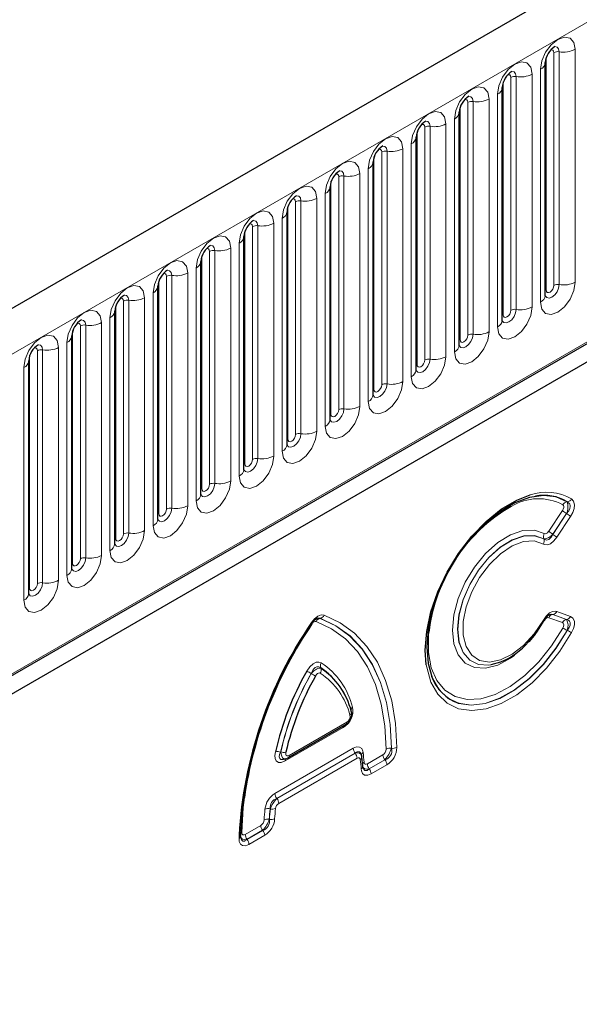
# Model space of a CAD drawing. Units: millimetres. Extents: x 0 to 420, y 0 to 297.
# Drawn here: x 338 to 345, y 134 to 147 of the extents above; entities that cross this region are included whole.
import ezdxf

# ---------------------------------------------------------------- set-up
doc = ezdxf.new("R2010")
doc.units = ezdxf.units.MM

msp = doc.modelspace()

# ---------------------------------------------------------------- linework, layer by layer
at = {"color": 7, "linetype": 'Continuous', "lineweight": 25}
for p, q in [((394.0964, 176.0458), (293.2832, 117.8476)), ((395.776, 171.9932), (294.8618, 113.7366)), ((296.7084, 115.0404), (391.4015, 169.7056)), ((344.7345, 143.7073), (344.7345, 146.7402)), ((344.1738, 143.3837), (344.1738, 146.4165)), ((343.6132, 146.0929), (343.6131, 146.0893)), ((343.6132, 143.06), (343.6132, 146.0929)), ((343.0525, 142.7364), (343.0525, 145.7692)), ((343.0525, 145.7692), (343.0525, 145.7656)), ((342.4919, 145.4456), (342.4918, 145.442)), ((342.4919, 142.4127), (342.4919, 145.4456)), ((341.9313, 145.122), (341.9312, 145.1183)), ((341.9313, 142.0891), (341.9313, 145.122)), ((341.3706, 141.7654), (341.3706, 144.7983)), ((341.3706, 144.7983), (341.3706, 144.7947)), ((340.81, 144.4747), (340.8099, 144.471)), ((340.81, 141.4418), (340.81, 144.4747)), ((340.2494, 144.151), (340.2493, 144.1474)), ((340.2494, 141.1181), (340.2494, 144.151)), ((339.6887, 143.8274), (339.6886, 143.8237)), ((339.6887, 140.7945), (339.6887, 143.8274)), ((339.1281, 143.5037), (339.128, 143.5001)), ((339.1281, 140.4708), (339.1281, 143.5037)), ((338.5675, 143.1801), (338.5674, 143.1764)), ((338.5675, 140.1472), (338.5675, 143.1801)), ((338.0068, 142.8564), (338.0067, 142.8528)), ((338.0068, 139.8236), (338.0068, 142.8564)), ((341.7709, 139.5009), (341.7608, 139.4976)), ((344.0247, 138.8956), (344.0266, 138.8959)), ((342.1755, 138.3864), (342.1749, 138.3881)), ((341.3824, 137.6834), (342.1345, 138.1175)), ((341.3402, 137.6668), (341.3574, 137.6723)), ((342.3578, 137.573), (342.3459, 137.6982)), ((340.7678, 136.6527), (340.7714, 136.6377))]:
    msp.add_line(p, q, dxfattribs=at)
at = {"color": 8, "linetype": 'Continuous', "lineweight": 18}
for p, q in [((293.6496, 117.4607), (394.4628, 175.659)), ((296.7021, 115.0615), (391.4104, 169.7354)), ((344.8467, 143.8375), (344.8467, 146.8703)), ((344.9156, 146.881), (344.9156, 143.8482)), ((345.1226, 143.8802), (345.1226, 146.913)), ((344.7456, 143.7792), (344.7456, 146.812)), ((344.6717, 146.6527), (344.6717, 143.6198)), ((344.185, 143.4555), (344.185, 146.4884)), ((344.286, 143.5138), (344.286, 146.5467)), ((344.355, 146.5574), (344.355, 143.5245)), ((344.562, 143.5565), (344.562, 146.5894)), ((343.7254, 143.1902), (343.7254, 146.2231)), ((343.7944, 143.2009), (343.7944, 146.2337)), ((344.0014, 146.2657), (344.0014, 143.2329)), ((344.1111, 146.3291), (344.1111, 143.2962)), ((343.6244, 143.1319), (343.6244, 146.1647)), ((343.5504, 142.9726), (343.5504, 146.0054)), ((343.0637, 142.8082), (343.0637, 145.8411)), ((343.1647, 142.8665), (343.1647, 145.8994)), ((343.2337, 142.8772), (343.2337, 145.9101)), ((343.4407, 145.9421), (343.4407, 142.9092)), ((342.6731, 142.5536), (342.6731, 145.5864)), ((342.8801, 145.6184), (342.8801, 142.5856)), ((342.9898, 142.6489), (342.9898, 145.6818)), ((342.5031, 142.4846), (342.5031, 145.5174)), ((342.6041, 142.5429), (342.6041, 145.5758)), ((342.4292, 142.3253), (342.4292, 145.3581)), ((341.9425, 142.1609), (341.9425, 145.1938)), ((342.0435, 142.2192), (342.0435, 145.2521)), ((342.1125, 142.2299), (342.1125, 145.2628)), ((342.3195, 145.2948), (342.3195, 142.2619)), ((341.5518, 141.9063), (341.5518, 144.9391)), ((341.7588, 144.9712), (341.7588, 141.9383)), ((341.8685, 142.0016), (341.8685, 145.0345)), ((341.3818, 141.8373), (341.3818, 144.8701)), ((341.4828, 141.8956), (341.4828, 144.9285)), ((341.3079, 141.678), (341.3079, 144.7108)), ((340.9222, 141.572), (340.9222, 144.6048)), ((340.9912, 141.5826), (340.9912, 144.6155)), ((341.1982, 144.6475), (341.1982, 141.6146)), ((340.8212, 141.5136), (340.8212, 144.5465)), ((340.6376, 144.3239), (340.6376, 141.291)), ((340.7472, 141.3543), (340.7472, 144.3872)), ((340.2606, 141.19), (340.2606, 144.2229)), ((340.3616, 141.2483), (340.3616, 144.2812)), ((340.4306, 141.259), (340.4306, 144.2918)), ((340.1866, 141.0307), (340.1866, 144.0635)), ((339.8009, 140.9247), (339.8009, 143.9575)), ((339.8699, 140.9353), (339.8699, 143.9682)), ((340.0769, 144.0002), (340.0769, 140.9673)), ((339.6999, 140.8663), (339.6999, 143.8992)), ((339.5163, 143.6766), (339.5163, 140.6437)), ((339.626, 140.707), (339.626, 143.7399)), ((339.1393, 140.5427), (339.1393, 143.5756)), ((339.2403, 140.601), (339.2403, 143.6339)), ((339.3093, 140.6117), (339.3093, 143.6445)), ((339.0653, 140.3834), (339.0653, 143.4162)), ((338.6797, 140.2774), (338.6797, 143.3102)), ((338.7487, 140.288), (338.7487, 143.3209)), ((338.9557, 143.3529), (338.9557, 140.3201)), ((338.5787, 140.219), (338.5787, 143.2519)), ((338.395, 143.0293), (338.395, 139.9964)), ((338.5047, 140.0597), (338.5047, 143.0926)), ((338.018, 139.8954), (338.018, 142.9283)), ((338.119, 139.9537), (338.119, 142.9866)), ((338.188, 139.9644), (338.188, 142.9973)), ((337.9441, 139.7361), (337.9441, 142.7689)), ((345.0179, 141.018), (345.0208, 141.0177)), ((344.7792, 140.6342), (344.9576, 140.9041)), ((345.0093, 140.8668), (344.8309, 140.597)), ((344.8323, 140.5946), (345.0122, 140.8666)), ((345.0122, 140.8666), (345.0093, 140.8668)), ((345.0639, 140.8293), (344.8841, 140.5574)), ((344.8309, 140.597), (344.8323, 140.5946)), ((344.7161, 140.5351), (344.7147, 140.5374)), ((344.8323, 139.55), (344.8309, 139.5495)), ((344.8309, 139.5495), (345.0093, 139.4856)), ((345.0122, 139.4856), (344.8323, 139.55)), ((344.8841, 139.5904), (345.0639, 139.5261)), ((341.8034, 139.5011), (341.8019, 139.5006)), ((344.9576, 139.4452), (344.7792, 139.509)), ((345.0093, 139.4856), (345.0122, 139.4856)), ((345.0208, 139.3445), (345.0179, 139.3444)), ((341.6864, 138.7801), (341.6849, 138.7826)), ((341.8096, 138.8545), (341.8111, 138.8521)), ((341.3972, 137.7161), (342.1493, 138.1502)), ((342.1, 138.079), (341.3455, 137.6435)), ((341.2126, 137.2198), (342.233, 137.8089)), ((341.2869, 137.7592), (341.2896, 137.7602)), ((342.7308, 137.8092), (342.7332, 137.8078)), ((342.2575, 137.7447), (341.237, 137.1557)), ((341.2394, 137.1542), (342.2582, 137.7423)), ((342.2827, 137.6782), (341.2639, 137.0901)), ((342.2582, 137.7423), (342.2575, 137.7447)), ((342.4169, 137.6053), (342.6197, 137.7224)), ((342.6442, 137.6583), (342.4414, 137.5412)), ((342.4421, 137.5388), (342.6467, 137.6569)), ((342.6467, 137.6569), (342.6442, 137.6583)), ((342.4414, 137.5412), (342.4421, 137.5388)), ((342.6712, 137.5928), (342.4666, 137.4747)), ((341.237, 137.1557), (341.2394, 137.1542)), ((341.1536, 137.0184), (341.1513, 137.02)), ((341.1395, 136.8826), (341.1418, 136.8812)), ((340.8258, 136.6868), (341.0286, 136.8039)), ((341.0531, 136.7398), (340.8503, 136.6227)), ((340.8509, 136.6202), (341.0555, 136.7383)), ((341.0555, 136.7383), (341.0531, 136.7398)), ((340.7455, 136.6325), (340.7461, 136.6744)), ((340.8503, 136.6227), (340.8509, 136.6202)), ((341.08, 136.6742), (340.8754, 136.5561))]:
    msp.add_line(p, q, dxfattribs=at)
at = {"color": 8, "linetype": 'Continuous', "lineweight": 18, "flags": 128}
for points in [[(345.1226, 146.913), (345.1055, 147.0028), (345.0566, 147.059), (344.9834, 147.0732), (344.8972, 147.0432), (344.8109, 146.9736), (344.7377, 146.8749), (344.6889, 146.7623), (344.6717, 146.6527)], [(344.8062, 146.9042), (344.8155, 146.9062), (344.8319, 146.9031), (344.8428, 146.8905), (344.8467, 146.8703)], [(344.8542, 146.9476), (344.8575, 146.948), (344.888, 146.942), (344.9085, 146.9185), (344.9156, 146.881)], [(344.562, 146.5894), (344.5448, 146.6791), (344.496, 146.7354), (344.4228, 146.7496), (344.3365, 146.7196), (344.2502, 146.65), (344.1771, 146.5513), (344.1282, 146.4386), (344.1111, 146.3291)], [(344.2936, 146.6239), (344.2968, 146.6243), (344.3274, 146.6184), (344.3478, 146.5949), (344.355, 146.5574)], [(344.2456, 146.5805), (344.2548, 146.5826), (344.2712, 146.5794), (344.2822, 146.5668), (344.286, 146.5467)], [(343.5504, 146.0054), (343.5676, 146.115), (343.6165, 146.2277), (343.6896, 146.3263), (343.7759, 146.3959), (343.8622, 146.4259), (343.9353, 146.4117), (343.9842, 146.3555), (344.0014, 146.2657)], [(343.7254, 146.2231), (343.7215, 146.2432), (343.7106, 146.2558), (343.6942, 146.2589), (343.6849, 146.2568)], [(343.7944, 146.2337), (343.7872, 146.2712), (343.7668, 146.2947), (343.7362, 146.3007), (343.7326, 146.3002)], [(342.9898, 145.6818), (343.0069, 145.7913), (343.0558, 145.904), (343.129, 146.0027), (343.2153, 146.0723), (343.3015, 146.1023), (343.3747, 146.0881), (343.4236, 146.0318), (343.4407, 145.9421)], [(343.2337, 145.9101), (343.2266, 145.9476), (343.2061, 145.9711), (343.1756, 145.977), (343.172, 145.9766)], [(343.1647, 145.8994), (343.1609, 145.9195), (343.15, 145.9321), (343.1336, 145.9353), (343.1243, 145.9332)], [(342.4292, 145.3581), (342.4463, 145.4677), (342.4952, 145.5804), (342.5683, 145.679), (342.6546, 145.7487), (342.7409, 145.7786), (342.8141, 145.7644), (342.8629, 145.7082), (342.8801, 145.6184)], [(342.6041, 145.5758), (342.6003, 145.5959), (342.5893, 145.6085), (342.5729, 145.6116), (342.5636, 145.6096)], [(342.6731, 145.5864), (342.6659, 145.6239), (342.6455, 145.6475), (342.6149, 145.6534), (342.6113, 145.6529)], [(341.8685, 145.0345), (341.8857, 145.144), (341.9346, 145.2567), (342.0077, 145.3554), (342.094, 145.425), (342.1803, 145.455), (342.2534, 145.4408), (342.3023, 145.3845), (342.3195, 145.2948)], [(342.1125, 145.2628), (342.1053, 145.3003), (342.0849, 145.3238), (342.0543, 145.3297), (342.0507, 145.3293)], [(342.0435, 145.2521), (342.0396, 145.2722), (342.0287, 145.2848), (342.0123, 145.288), (342.003, 145.2859)], [(341.3079, 144.7108), (341.325, 144.8204), (341.3739, 144.9331), (341.4471, 145.0317), (341.5334, 145.1014), (341.6196, 145.1313), (341.6928, 145.1171), (341.7417, 145.0609), (341.7588, 144.9712)], [(341.4828, 144.9285), (341.479, 144.9486), (341.4681, 144.9612), (341.4517, 144.9644), (341.4424, 144.9623)], [(341.5518, 144.9391), (341.5447, 144.9766), (341.5242, 145.0002), (341.4937, 145.0061), (341.4901, 145.0056)], [(340.7472, 144.3872), (340.7644, 144.4967), (340.8133, 144.6094), (340.8864, 144.7081), (340.9727, 144.7777), (341.059, 144.8077), (341.1322, 144.7935), (341.181, 144.7372), (341.1982, 144.6475)], [(340.9912, 144.6155), (340.984, 144.653), (340.9636, 144.6765), (340.933, 144.6825), (340.9294, 144.682)], [(340.9222, 144.6048), (340.9184, 144.6249), (340.9074, 144.6375), (340.891, 144.6407), (340.8817, 144.6386)], [(340.1866, 144.0635), (340.2038, 144.1731), (340.2527, 144.2858), (340.3258, 144.3844), (340.4121, 144.4541), (340.4984, 144.4841), (340.5715, 144.4698), (340.6204, 144.4136), (340.6376, 144.3239)], [(340.3616, 144.2812), (340.3577, 144.3013), (340.3468, 144.3139), (340.3304, 144.3171), (340.3211, 144.315)], [(340.4306, 144.2918), (340.4234, 144.3293), (340.403, 144.3529), (340.3724, 144.3588), (340.3688, 144.3583)], [(339.626, 143.7399), (339.6431, 143.8494), (339.692, 143.9621), (339.7652, 144.0608), (339.8514, 144.1304), (339.9377, 144.1604), (340.0109, 144.1462), (340.0598, 144.0899), (340.0769, 144.0002)], [(339.8009, 143.9575), (339.7971, 143.9776), (339.7861, 143.9902), (339.7698, 143.9934), (339.7605, 143.9913)], [(339.8699, 143.9682), (339.8628, 144.0057), (339.8423, 144.0292), (339.8118, 144.0352), (339.8082, 144.0347)], [(339.0653, 143.4162), (339.0825, 143.5258), (339.1314, 143.6385), (339.2045, 143.7371), (339.2908, 143.8068), (339.3771, 143.8368), (339.4502, 143.8225), (339.4991, 143.7663), (339.5163, 143.6766)], [(344.6717, 143.6198), (344.6889, 143.5301), (344.7377, 143.4739), (344.8109, 143.4597), (344.8972, 143.4896), (344.9834, 143.5593), (345.0566, 143.6579), (345.1055, 143.7706), (345.1226, 143.8802)], [(344.9156, 143.8482), (344.9085, 143.8024), (344.888, 143.7553), (344.8575, 143.714), (344.8214, 143.6849), (344.7853, 143.6724), (344.7548, 143.6783), (344.7343, 143.7018), (344.7333, 143.7042)], [(344.7456, 143.7792), (344.7495, 143.7591), (344.7604, 143.7465), (344.7768, 143.7433), (344.7961, 143.75), (344.8155, 143.7656), (344.8319, 143.7877), (344.8428, 143.8129), (344.8467, 143.8375)], [(339.2403, 143.6339), (339.2365, 143.654), (339.2255, 143.6666), (339.2091, 143.6698), (339.1998, 143.6677)], [(339.3093, 143.6445), (339.3021, 143.6821), (339.2817, 143.7056), (339.2511, 143.7115), (339.2475, 143.7111)], [(344.7345, 143.7708), (344.7395, 143.7751), (344.7456, 143.7792)], [(344.1111, 143.2962), (344.1282, 143.2065), (344.1771, 143.1502), (344.2502, 143.136), (344.3365, 143.166), (344.4228, 143.2356), (344.496, 143.3343), (344.5448, 143.447), (344.562, 143.5565)], [(338.5047, 143.0926), (338.5219, 143.2021), (338.5707, 143.3148), (338.6439, 143.4135), (338.7302, 143.4831), (338.8165, 143.5131), (338.8896, 143.4989), (338.9385, 143.4426), (338.9557, 143.3529)], [(344.355, 143.5245), (344.3478, 143.4787), (344.3274, 143.4316), (344.2968, 143.3904), (344.2608, 143.3613), (344.2247, 143.3487), (344.1941, 143.3547), (344.1737, 143.3782), (344.1727, 143.3805)], [(344.1738, 143.4471), (344.1788, 143.4515), (344.185, 143.4555)], [(344.185, 143.4555), (344.1888, 143.4354), (344.1998, 143.4228), (344.2162, 143.4196), (344.2355, 143.4264), (344.2548, 143.442), (344.2712, 143.4641), (344.2822, 143.4893), (344.286, 143.5138)], [(338.6797, 143.3102), (338.6758, 143.3303), (338.6649, 143.3429), (338.6485, 143.3461), (338.6392, 143.344)], [(338.7487, 143.3209), (338.7415, 143.3584), (338.7211, 143.3819), (338.6905, 143.3879), (338.6869, 143.3874)], [(337.9441, 142.7689), (337.9612, 142.8785), (338.0101, 142.9912), (338.0833, 143.0898), (338.1695, 143.1595), (338.2558, 143.1895), (338.329, 143.1753), (338.3779, 143.119), (338.395, 143.0293)], [(344.0014, 143.2329), (343.9842, 143.1233), (343.9353, 143.0106), (343.8622, 142.912), (343.7759, 142.8424), (343.6896, 142.8124), (343.6165, 142.8266), (343.5676, 142.8828), (343.5504, 142.9726)], [(343.6121, 143.0568), (343.6131, 143.0545), (343.6335, 143.031), (343.6641, 143.0251), (343.7001, 143.0376), (343.7362, 143.0667), (343.7668, 143.108), (343.7872, 143.1551), (343.7944, 143.2009)], [(343.7254, 143.1902), (343.7215, 143.1656), (343.7106, 143.1404), (343.6942, 143.1183), (343.6749, 143.1027), (343.6555, 143.096), (343.6392, 143.0992), (343.6282, 143.1118), (343.6244, 143.1319)], [(338.119, 142.9866), (338.1152, 143.0067), (338.1042, 143.0193), (338.0879, 143.0225), (338.0786, 143.0204)], [(338.188, 142.9973), (338.1809, 143.0348), (338.1604, 143.0583), (338.1299, 143.0642), (338.1263, 143.0638)], [(343.6244, 143.1319), (343.6182, 143.1278), (343.6132, 143.1235)], [(343.4407, 142.9092), (343.4236, 142.7997), (343.3747, 142.687), (343.3015, 142.5883), (343.2153, 142.5187), (343.129, 142.4887), (343.0558, 142.5029), (343.0069, 142.5592), (342.9898, 142.6489)], [(343.0514, 142.7332), (343.0524, 142.7309), (343.0729, 142.7074), (343.1034, 142.7014), (343.1395, 142.714), (343.1756, 142.7431), (343.2061, 142.7843), (343.2266, 142.8314), (343.2337, 142.8772)], [(343.0637, 142.8082), (343.0576, 142.8042), (343.0525, 142.7999)], [(343.1647, 142.8665), (343.1609, 142.842), (343.15, 142.8168), (343.1336, 142.7947), (343.1142, 142.7791), (343.0949, 142.7723), (343.0785, 142.7755), (343.0676, 142.7881), (343.0637, 142.8082)], [(342.8801, 142.5856), (342.8629, 142.476), (342.8141, 142.3634), (342.7409, 142.2647), (342.6546, 142.1951), (342.5683, 142.1651), (342.4952, 142.1793), (342.4463, 142.2355), (342.4292, 142.3253)], [(342.4908, 142.4095), (342.4918, 142.4072), (342.5122, 142.3837), (342.5428, 142.3778), (342.5789, 142.3903), (342.6149, 142.4194), (342.6455, 142.4607), (342.6659, 142.5078), (342.6731, 142.5536)], [(342.6041, 142.5429), (342.6003, 142.5184), (342.5893, 142.4931), (342.5729, 142.471), (342.5536, 142.4554), (342.5343, 142.4487), (342.5179, 142.4519), (342.5069, 142.4645), (342.5031, 142.4846)], [(342.5031, 142.4846), (342.4969, 142.4805), (342.4919, 142.4762)], [(342.3195, 142.2619), (342.3023, 142.1524), (342.2534, 142.0397), (342.1803, 141.941), (342.094, 141.8714), (342.0077, 141.8414), (341.9346, 141.8556), (341.8857, 141.9119), (341.8685, 142.0016)], [(341.9302, 142.0859), (341.9312, 142.0836), (341.9516, 142.0601), (341.9822, 142.0541), (342.0182, 142.0667), (342.0543, 142.0958), (342.0849, 142.137), (342.1053, 142.1841), (342.1125, 142.2299)], [(341.9425, 142.1609), (341.9363, 142.1569), (341.9313, 142.1526)], [(342.0435, 142.2192), (342.0396, 142.1947), (342.0287, 142.1695), (342.0123, 142.1474), (341.993, 142.1318), (341.9736, 142.125), (341.9573, 142.1282), (341.9463, 142.1408), (341.9425, 142.1609)], [(341.7588, 141.9383), (341.7417, 141.8287), (341.6928, 141.7161), (341.6196, 141.6174), (341.5334, 141.5478), (341.4471, 141.5178), (341.3739, 141.532), (341.325, 141.5882), (341.3079, 141.678)], [(341.3695, 141.7622), (341.3705, 141.7599), (341.3909, 141.7364), (341.4215, 141.7305), (341.4576, 141.743), (341.4937, 141.7721), (341.5242, 141.8134), (341.5447, 141.8605), (341.5518, 141.9063)], [(341.4828, 141.8956), (341.479, 141.8711), (341.4681, 141.8458), (341.4517, 141.8237), (341.4323, 141.8081), (341.413, 141.8014), (341.3966, 141.8046), (341.3857, 141.8172), (341.3818, 141.8373)], [(341.3818, 141.8373), (341.3757, 141.8332), (341.3706, 141.8289)], [(341.1982, 141.6146), (341.181, 141.5051), (341.1322, 141.3924), (341.059, 141.2937), (340.9727, 141.2241), (340.8864, 141.1941), (340.8133, 141.2083), (340.7644, 141.2646), (340.7472, 141.3543)], [(340.8089, 141.4386), (340.8099, 141.4363), (340.8303, 141.4128), (340.8609, 141.4068), (340.897, 141.4194), (340.933, 141.4485), (340.9636, 141.4897), (340.984, 141.5368), (340.9912, 141.5826)], [(340.8212, 141.5136), (340.815, 141.5096), (340.81, 141.5053)], [(340.9222, 141.572), (340.9184, 141.5474), (340.9074, 141.5222), (340.891, 141.5001), (340.8717, 141.4845), (340.8524, 141.4778), (340.836, 141.4809), (340.825, 141.4935), (340.8212, 141.5136)], [(340.6376, 141.291), (340.6204, 141.1814), (340.5715, 141.0688), (340.4984, 140.9701), (340.4121, 140.9005), (340.3258, 140.8705), (340.2527, 140.8847), (340.2038, 140.9409), (340.1866, 141.0307)], [(340.2483, 141.1149), (340.2492, 141.1127), (340.2697, 141.0891), (340.3003, 141.0832), (340.3363, 141.0957), (340.3724, 141.1248), (340.403, 141.1661), (340.4234, 141.2132), (340.4306, 141.259)], [(340.3616, 141.2483), (340.3577, 141.2238), (340.3468, 141.1985), (340.3304, 141.1764), (340.3111, 141.1608), (340.2917, 141.1541), (340.2754, 141.1573), (340.2644, 141.1699), (340.2606, 141.19)], [(340.2606, 141.19), (340.2544, 141.1859), (340.2494, 141.1816)], [(340.0769, 140.9673), (340.0598, 140.8578), (340.0109, 140.7451), (339.9377, 140.6464), (339.8514, 140.5768), (339.7652, 140.5468), (339.692, 140.561), (339.6431, 140.6173), (339.626, 140.707)], [(344.9576, 140.9041), (344.9681, 140.9234), (344.974, 140.9435), (344.9742, 140.9595), (344.9701, 140.9711), (344.9619, 140.9796)], [(345.0122, 140.8666), (345.0396, 140.9005), (345.0555, 140.9334), (345.06, 140.9592), (345.0596, 140.9669), (345.052, 140.9907), (345.0472, 140.9977), (345.0208, 141.0177)], [(345.0769, 141.056), (345.1033, 141.0269), (345.1151, 140.9813), (345.1099, 140.9309), (345.0927, 140.8812), (345.0639, 140.8293)], [(339.6876, 140.7913), (339.6886, 140.789), (339.709, 140.7655), (339.7396, 140.7595), (339.7757, 140.7721), (339.8118, 140.8012), (339.8423, 140.8424), (339.8628, 140.8895), (339.8699, 140.9353)], [(339.6999, 140.8663), (339.6938, 140.8623), (339.6887, 140.858)], [(339.8009, 140.9247), (339.7971, 140.9001), (339.7861, 140.8749), (339.7698, 140.8528), (339.7504, 140.8372), (339.7311, 140.8305), (339.7147, 140.8336), (339.7038, 140.8462), (339.6999, 140.8663)], [(339.5163, 140.6437), (339.4991, 140.5342), (339.4502, 140.4215), (339.3771, 140.3228), (339.2908, 140.2532), (339.2045, 140.2232), (339.1314, 140.2374), (339.0825, 140.2936), (339.0653, 140.3834)], [(339.127, 140.4676), (339.128, 140.4654), (339.1484, 140.4418), (339.179, 140.4359), (339.2151, 140.4484), (339.2511, 140.4775), (339.2817, 140.5188), (339.3021, 140.5659), (339.3093, 140.6117)], [(339.2403, 140.601), (339.2365, 140.5765), (339.2255, 140.5512), (339.2091, 140.5291), (339.1898, 140.5135), (339.1705, 140.5068), (339.1541, 140.51), (339.1431, 140.5226), (339.1393, 140.5427)], [(344.3323, 139.0164), (344.2816, 138.98), (344.1168, 138.8914), (343.9579, 138.8505), (343.8138, 138.8598), (343.6924, 138.9186), (343.6006, 139.0236), (343.5433, 139.1691), (343.5239, 139.347), (343.5433, 139.5472), (343.6006, 139.7588), (343.6924, 139.97), (343.8138, 140.1689), (343.9579, 140.3445), (344.1168, 140.4871), (344.2816, 140.5888), (344.4431, 140.6438), (344.5923, 140.6491), (344.7211, 140.6045), (344.7211, 140.6045)], [(344.7147, 140.5374), (344.594, 140.5793), (344.4539, 140.5743), (344.3024, 140.5227), (344.1479, 140.4274), (343.9988, 140.2936), (343.8636, 140.1288), (343.7498, 139.9422), (343.6636, 139.7442), (343.6099, 139.5457), (343.5917, 139.3578), (343.6099, 139.191), (343.6636, 139.0545), (343.7498, 138.9559), (343.8636, 138.9008), (343.9988, 138.8921), (344.0247, 138.8956)], [(344.0266, 138.8959), (344.001, 138.8925), (343.8659, 138.901), (343.7521, 138.956), (343.666, 139.0545), (343.6123, 139.1908), (343.5941, 139.3575), (343.6123, 139.5452), (343.666, 139.7435), (343.7521, 139.9413), (343.8659, 140.1277), (344.001, 140.2923), (344.1499, 140.4259), (344.3044, 140.521), (344.4557, 140.5724), (344.5956, 140.5772), (344.7161, 140.5351), (344.7161, 140.5351)], [(344.7161, 140.5351), (344.7285, 140.5271), (344.7545, 140.521), (344.778, 140.5272), (344.7823, 140.5296), (344.8073, 140.552), (344.8103, 140.5558), (344.8323, 140.5946)], [(344.7211, 140.6045), (344.7331, 140.601), (344.7475, 140.6043), (344.7612, 140.6133), (344.7735, 140.6264), (344.7792, 140.6342)], [(339.1393, 140.5427), (339.1331, 140.5386), (339.1281, 140.5343)], [(344.7097, 140.4681), (344.5907, 140.5083), (344.452, 140.4999), (344.3024, 140.4435), (344.151, 140.3426), (344.0072, 140.2034), (343.8797, 140.0345), (343.7766, 139.8462), (343.704, 139.6503), (343.6666, 139.4587), (343.6666, 139.2834), (343.704, 139.135), (343.7766, 139.0228), (343.8797, 138.9537), (344.0072, 138.9319), (344.151, 138.9588), (344.3024, 139.0327), (344.452, 139.149), (344.5907, 139.3007), (344.7097, 139.4783)], [(344.8841, 140.5574), (344.8451, 140.5086), (344.8006, 140.4735), (344.7601, 140.4587), (344.7253, 140.4611), (344.7097, 140.4681)], [(338.9557, 140.3201), (338.9385, 140.2105), (338.8896, 140.0978), (338.8165, 139.9992), (338.7302, 139.9295), (338.6439, 139.8995), (338.5707, 139.9137), (338.5219, 139.97), (338.5047, 140.0597)], [(338.5664, 140.144), (338.5673, 140.1417), (338.5878, 140.1182), (338.6184, 140.1123), (338.6544, 140.1248), (338.6905, 140.1539), (338.7211, 140.1951), (338.7415, 140.2422), (338.7487, 140.288)], [(338.5787, 140.219), (338.5725, 140.215), (338.5675, 140.2107)], [(338.6797, 140.2774), (338.6758, 140.2528), (338.6649, 140.2276), (338.6485, 140.2055), (338.6292, 140.1899), (338.6098, 140.1832), (338.5935, 140.1863), (338.5825, 140.1989), (338.5787, 140.219)], [(338.395, 139.9964), (338.3779, 139.8869), (338.329, 139.7742), (338.2558, 139.6755), (338.1695, 139.6059), (338.0833, 139.5759), (338.0101, 139.5901), (337.9612, 139.6464), (337.9441, 139.7361)], [(338.0057, 139.8203), (338.0067, 139.8181), (338.0271, 139.7945), (338.0577, 139.7886), (338.0938, 139.8011), (338.1299, 139.8302), (338.1604, 139.8715), (338.1809, 139.9186), (338.188, 139.9644)], [(338.119, 139.9537), (338.1152, 139.9292), (338.1042, 139.9039), (338.0879, 139.8818), (338.0685, 139.8662), (338.0492, 139.8595), (338.0328, 139.8627), (338.0219, 139.8753), (338.018, 139.8954)], [(338.018, 139.8954), (338.0119, 139.8913), (338.0068, 139.887)], [(344.7097, 139.4783), (344.7458, 139.5303), (344.7891, 139.5705), (344.8301, 139.5909), (344.8669, 139.5944), (344.8841, 139.5904)], [(344.7857, 139.545), (344.8011, 139.5506), (344.8309, 139.5495)], [(341.6913, 139.4469), (341.7297, 139.4948), (341.7734, 139.5294), (341.8141, 139.5447), (341.8502, 139.5431), (341.8552, 139.5415)], [(341.7501, 139.4602), (341.7484, 139.4607), (341.7364, 139.4612), (341.7228, 139.4561), (341.7082, 139.4446), (341.6954, 139.4286)], [(342.663, 137.7979), (342.6455, 138.1007), (342.5984, 138.3823), (342.5223, 138.6394), (342.4181, 138.8688), (342.287, 139.0678), (342.1307, 139.2339), (341.951, 139.3652), (341.7501, 139.4602)], [(341.8019, 139.5006), (342.0063, 139.404), (342.1892, 139.2704), (342.3483, 139.1013), (342.4816, 138.8989), (342.5876, 138.6655), (342.6651, 138.4039), (342.713, 138.1173), (342.7308, 137.8092)], [(342.7332, 137.8078), (342.7155, 138.1163), (342.6676, 138.4033), (342.5901, 138.6652), (342.484, 138.8989), (342.3505, 139.1015), (342.1912, 139.2708), (342.0081, 139.4045), (341.8034, 139.5011)], [(341.8552, 139.5415), (342.0634, 139.4432), (342.2497, 139.3072), (342.4117, 139.1351), (342.5475, 138.9289), (342.6554, 138.6912), (342.7343, 138.4248), (342.783, 138.1329), (342.801, 137.8191)], [(344.7211, 139.4717), (344.5923, 139.2784), (344.5243, 139.1961)], [(344.7792, 139.509), (344.7662, 139.5103), (344.7513, 139.5048), (344.7378, 139.4942), (344.7262, 139.48), (344.7211, 139.4717)], [(344.9619, 139.3746), (344.9707, 139.3945), (344.9747, 139.4142), (344.9729, 139.429), (344.9672, 139.4389), (344.9576, 139.4452)], [(345.0208, 139.3445), (345.0452, 139.3803), (345.0579, 139.4132), (345.0596, 139.4378), (345.0584, 139.4447), (345.048, 139.4654), (345.0421, 139.4713), (345.0122, 139.4856)], [(345.0639, 139.5261), (345.0953, 139.5045), (345.1132, 139.4647), (345.1136, 139.4174), (345.1013, 139.3681), (345.0769, 139.3144)], [(345.0769, 139.3144), (344.9256, 139.0722), (344.7524, 138.8519), (344.5631, 138.6609), (344.3641, 138.5055), (344.162, 138.3911), (343.9636, 138.3214), (343.7757, 138.2988), (343.6045, 138.3241), (343.4558, 138.3963), (343.3346, 138.5132), (343.2451, 138.6707), (343.1901, 138.8635), (343.1847, 138.8965)], [(343.2169, 139.32), (343.2131, 139.2793), (343.2131, 139.0559), (343.2499, 138.8578), (343.3219, 138.6922), (343.4268, 138.565), (343.5605, 138.481), (343.7184, 138.443), (343.8946, 138.4526), (344.0827, 138.5094), (344.2759, 138.6113), (344.4672, 138.7546), (344.6496, 138.9341), (344.8165, 139.1433), (344.9619, 139.3746)], [(343.5988, 138.3954), (343.6063, 138.3931), (343.7707, 138.3688), (343.9513, 138.3905), (344.1418, 138.4575), (344.336, 138.5675), (344.5272, 138.7167), (344.7091, 138.9002), (344.8755, 139.1119), (345.0208, 139.3445)], [(345.0179, 139.3444), (344.8726, 139.1122), (344.7064, 138.9009), (344.5247, 138.7178), (344.3337, 138.5688), (344.1398, 138.4592), (343.9495, 138.3924), (343.7692, 138.3709), (343.6085, 138.3942)], [(341.6293, 138.8135), (341.666, 138.867), (341.7103, 138.9086), (341.7514, 138.929), (341.7872, 138.9319), (341.8162, 138.9214)], [(341.8096, 138.8545), (341.7864, 138.8676), (341.7601, 138.8695), (341.7383, 138.8609), (341.7322, 138.8567), (341.7112, 138.8348), (341.7049, 138.8254), (341.6849, 138.7826)], [(341.8044, 138.7853), (341.7947, 138.7888), (341.7828, 138.7879), (341.7691, 138.7811), (341.7543, 138.7672), (341.7421, 138.7493)], [(341.3455, 137.6435), (341.2958, 137.6233), (341.2591, 137.6235), (341.2311, 137.6425), (341.2173, 137.6737), (341.2142, 137.7158), (341.2208, 137.7633)], [(341.2869, 137.7592), (341.2743, 137.7249), (341.2704, 137.695), (341.2768, 137.6732), (341.2902, 137.6628), (341.2965, 137.6609), (341.3264, 137.6625), (341.3375, 137.6668)], [(341.3567, 137.673), (341.3501, 137.6701), (341.3311, 137.672), (341.3136, 137.6851), (341.3016, 137.705), (341.2935, 137.731), (341.2896, 137.7602)], [(341.3557, 137.756), (341.3534, 137.7401), (341.3545, 137.7261), (341.359, 137.7157), (341.3684, 137.7094), (341.3806, 137.7093), (341.3972, 137.7161)], [(342.233, 137.8089), (342.2771, 137.8265), (342.3166, 137.8244), (342.3435, 137.8039), (342.3587, 137.7695), (342.3616, 137.7539)], [(342.3391, 137.7243), (342.329, 137.7484), (342.313, 137.7626), (342.3106, 137.7636), (342.2883, 137.7636), (342.2851, 137.7625), (342.2575, 137.7447)], [(342.2582, 137.7423), (342.2895, 137.748), (342.3165, 137.7441), (342.334, 137.732), (342.3413, 137.7166)], [(342.3256, 137.6598), (342.3246, 137.6651), (342.3195, 137.6765), (342.3106, 137.6834), (342.2974, 137.6841), (342.2827, 137.6782)], [(342.3737, 137.6269), (342.3749, 137.6184), (342.3798, 137.607), (342.3887, 137.6001), (342.402, 137.5994), (342.4169, 137.6053)], [(342.4666, 137.4747), (342.4218, 137.4568), (342.3819, 137.4589), (342.3552, 137.4796), (342.3406, 137.5138), (342.337, 137.5394)], [(342.4414, 137.5412), (342.4098, 137.5359), (342.3823, 137.5403), (342.3649, 137.5529), (342.3574, 137.569)], [(342.36, 137.5589), (342.3701, 137.5336), (342.3845, 137.5202), (342.3883, 137.5186), (342.4109, 137.519), (342.4141, 137.5202), (342.4421, 137.5388)], [(340.8149, 137.1654), (340.8, 137.0353), (340.7825, 136.7123)], [(340.8754, 136.5561), (340.83, 136.5378), (340.7894, 136.54), (340.7629, 136.5611), (340.7489, 136.5952), (340.7455, 136.6325)], [(340.8503, 136.6227), (340.8182, 136.6178), (340.7903, 136.6228), (340.7729, 136.636), (340.7657, 136.6521)], [(340.7683, 136.6397), (340.7783, 136.6137), (340.7917, 136.6007), (340.7962, 136.5987), (340.8153, 136.5984), (340.8224, 136.6008), (340.8509, 136.6202)], [(340.7825, 136.7123), (340.7836, 136.6998), (340.7883, 136.6885), (340.7971, 136.6814), (340.8106, 136.6807), (340.8258, 136.6868)]]:
    msp.add_lwpolyline(points, dxfattribs=at)
at = {"color": 7, "linetype": 'Continuous', "lineweight": 25, "flags": 128}
for points in [[(344.7345, 143.701), (344.7349, 143.6999), (344.7345, 143.7073)], [(344.1738, 143.3774), (344.1742, 143.3763), (344.1738, 143.3837)], [(343.6132, 143.0537), (343.6136, 143.0526), (343.6132, 143.06)], [(343.0526, 142.7301), (343.053, 142.729), (343.0525, 142.7364)], [(342.4919, 142.4064), (342.4923, 142.4053), (342.4919, 142.4127)], [(341.9313, 142.0828), (341.9317, 142.0817), (341.9313, 142.0891)], [(341.3707, 141.7591), (341.3711, 141.7581), (341.3706, 141.7654)], [(340.81, 141.4355), (340.8104, 141.4344), (340.81, 141.4418)], [(340.2494, 141.1118), (340.2498, 141.1108), (340.2494, 141.1181)], [(343.1847, 138.8965), (343.1715, 139.0852), (343.1901, 139.3284), (343.2451, 139.5847), (343.3346, 139.8456), (343.4558, 140.1024), (343.6045, 140.3463), (343.7757, 140.5692), (343.9636, 140.7636), (344.162, 140.9229), (344.3641, 141.0418), (344.5375, 141.1092)], [(345.0208, 141.0177), (344.8755, 141.0825), (344.7091, 141.1021), (344.5272, 141.0756), (344.336, 141.0041), (344.1418, 140.8898), (343.9513, 140.7368), (343.7707, 140.55), (343.6063, 140.3359), (343.4634, 140.1015), (343.347, 139.8549), (343.261, 139.6042), (343.2081, 139.3579), (343.1903, 139.1244), (343.2081, 138.9114), (343.261, 138.7261), (343.347, 138.5748), (343.4634, 138.4625), (343.5988, 138.3954)], [(339.6888, 140.7882), (339.6892, 140.7871), (339.6887, 140.7945)], [(339.1281, 140.4645), (339.1285, 140.4635), (339.1281, 140.4708)], [(338.5675, 140.1409), (338.5679, 140.1398), (338.5675, 140.1472)], [(338.0069, 139.8172), (338.0072, 139.8162), (338.0068, 139.8236)], [(341.7004, 139.4366), (341.7004, 139.4366), (341.6992, 139.4364), (341.6972, 139.4369), (341.6942, 139.438)], [(344.5527, 139.238), (344.6227, 139.3205), (344.7212, 139.4721)], [(344.1987, 138.9525), (344.1499, 138.9308), (344.0266, 138.8959)], [(341.3568, 137.6727), (341.3753, 137.6795), (341.3822, 137.6839)], [(342.3432, 137.7081), (342.3406, 137.7208), (342.3391, 137.7243)], [(342.345, 137.6979), (342.345, 137.7038), (342.3405, 137.7164)], [(342.3413, 137.7166), (342.3428, 137.7137), (342.3439, 137.7056)], [(342.3601, 137.5589), (342.3584, 137.5661), (342.3582, 137.5737)], [(340.7664, 136.6614), (340.7659, 136.666), (340.7643, 136.6711)], [(340.7684, 136.6398), (340.7676, 136.643), (340.7666, 136.6614)]]:
    msp.add_lwpolyline(points, dxfattribs=at)
at = {"color": 7, "linetype": 'Continuous', "lineweight": 25}
for centre, radius, start, end in [((345.0008, 146.7219), 0.267, 121.87785, 176.06805), ((344.4402, 146.3982), 0.267, 121.87785, 176.06805), ((343.8796, 146.0746), 0.267, 121.87785, 176.06805), ((343.3189, 145.7509), 0.267, 121.87785, 176.06805), ((342.7583, 145.4273), 0.267, 121.87785, 176.06805), ((342.1977, 145.1036), 0.267, 121.87785, 176.06805), ((341.637, 144.78), 0.267, 121.87785, 176.06805), ((341.0764, 144.4563), 0.267, 121.87785, 176.06805), ((340.5158, 144.1327), 0.267, 121.87785, 176.06805), ((339.9551, 143.8091), 0.267, 121.87785, 176.06805), ((339.3945, 143.4854), 0.267, 121.87785, 176.06805), ((338.8339, 143.1618), 0.267, 121.87785, 176.06805), ((338.2732, 142.8381), 0.267, 121.87785, 176.06805), ((344.7153, 140.5204), 0.5824, 58.68974, 100.75341), ((345.3806, 139.0729), 2.1777, 119.98968, 173.48482), ((344.8559, 139.4188), 0.1441, 114.43295, 158.42698), ((346.1635, 136.3748), 5.4257, 145.513, 176.83393), ((346.0708, 136.4275), 5.3121, 145.47738, 177.37082), ((346.1957, 136.3749), 5.4385, 145.8403, 171.64205), ((341.8161, 139.3842), 0.1263, 110.65526, 155.66413), ((343.763, 139.852), 1.0003, 296.41028, 322.13533), ((344.9667, 136.9107), 3.8417, 150.31134, 167.17806), ((341.2775, 138.0564), 0.9592, 14.14019, 56.31218), ((341.2788, 138.0551), 0.9584, 14.20535, 56.26208), ((344.9084, 136.9457), 3.644, 150.33286, 167.15059), ((343.7878, 138.9308), 0.5658, 198.93761, 251.52351), ((342.0876, 138.252), 0.1263, 333.49855, 17.68221), ((342.0839, 138.2295), 0.1225, 294.34568, 342.91786)]:
    msp.add_arc(centre, radius, start, end, dxfattribs=at)
at = {"color": 8, "linetype": 'Continuous', "lineweight": 18}
for centre, radius, start, end in [((344.897, 146.773), 0.1096, 80.2289, 117.35717), ((344.9715, 147.2052), 0.3289, 260.2289, 297.35717), ((344.6328, 146.7467), 0.1017, 292.48046, 357.42838), ((344.3364, 146.4493), 0.1096, 80.2289, 117.35717), ((344.4108, 146.8815), 0.3289, 260.2289, 297.35717), ((344.0722, 146.4231), 0.1017, 292.48046, 357.42838), ((343.7758, 146.1257), 0.1096, 80.2289, 117.35717), ((343.8502, 146.5579), 0.3289, 260.2289, 297.35717), ((343.5045, 146.1051), 0.1097, 294.73305, 351.71273), ((343.2151, 145.802), 0.1096, 80.2289, 117.35717), ((343.2896, 146.2342), 0.3289, 260.2289, 297.35717), ((342.9439, 145.7814), 0.1097, 294.73305, 351.71273), ((342.6545, 145.4784), 0.1096, 80.2289, 117.35717), ((342.7289, 145.9106), 0.3289, 260.2289, 297.35717), ((342.3832, 145.4578), 0.1097, 294.73305, 351.71273), ((342.0939, 145.1547), 0.1096, 80.2289, 117.35717), ((342.1683, 145.587), 0.3289, 260.2289, 297.35717), ((341.8226, 145.1341), 0.1097, 294.73305, 351.71273), ((341.5332, 144.8311), 0.1096, 80.2289, 117.35717), ((341.6077, 145.2633), 0.3289, 260.2289, 297.35717), ((341.262, 144.8105), 0.1097, 294.73305, 351.71273), ((340.9726, 144.5074), 0.1096, 80.2289, 117.35717), ((341.047, 144.9397), 0.3289, 260.2289, 297.35717), ((340.7013, 144.4868), 0.1097, 294.73305, 351.71273), ((340.4864, 144.616), 0.3289, 260.2289, 297.35717), ((340.412, 144.1838), 0.1096, 80.2289, 117.35717), ((340.1407, 144.1632), 0.1097, 294.73305, 351.71273), ((339.8513, 143.8601), 0.1096, 80.2289, 117.35717), ((339.9258, 144.2924), 0.3289, 260.2289, 297.35717), ((339.5801, 143.8395), 0.1097, 294.73305, 351.71273), ((344.897, 143.7401), 0.1096, 80.2289, 117.35717), ((344.9715, 144.1723), 0.3289, 260.2289, 297.35717), ((339.3651, 143.9687), 0.3289, 260.2289, 297.35717), ((344.6267, 143.7183), 0.1083, 294.52506, 354.1548), ((339.2907, 143.5365), 0.1096, 80.2289, 117.35717), ((344.3364, 143.4165), 0.1096, 80.2289, 117.35717), ((344.4108, 143.8487), 0.3289, 260.2289, 297.35717), ((339.0194, 143.5159), 0.1097, 294.73305, 351.71273), ((338.7301, 143.2128), 0.1096, 80.2289, 117.35717), ((338.8045, 143.6451), 0.3289, 260.2289, 297.35717), ((344.0661, 143.3947), 0.1083, 294.52506, 354.1548), ((338.4588, 143.1923), 0.1097, 294.73305, 351.71273), ((343.7758, 143.0928), 0.1096, 80.2289, 117.35717), ((343.8502, 143.525), 0.3289, 260.2289, 297.35717), ((338.2439, 143.3214), 0.3289, 260.2289, 297.35717), ((343.5055, 143.0711), 0.1083, 294.52506, 354.1548), ((338.1694, 142.8892), 0.1096, 80.2289, 117.35717), ((343.2896, 143.2014), 0.3289, 260.2289, 297.35717), ((337.8982, 142.8686), 0.1097, 294.73305, 351.71273), ((343.2151, 142.7692), 0.1096, 80.2289, 117.35717), ((342.9448, 142.7474), 0.1083, 294.52506, 354.1548), ((342.6545, 142.4455), 0.1096, 80.2289, 117.35717), ((342.7289, 142.8777), 0.3289, 260.2289, 297.35717), ((342.3842, 142.4238), 0.1083, 294.52506, 354.1548), ((342.1683, 142.5541), 0.3289, 260.2289, 297.35717), ((342.0939, 142.1219), 0.1096, 80.2289, 117.35717), ((341.8236, 142.1001), 0.1083, 294.52506, 354.1548), ((341.5332, 141.7982), 0.1096, 80.2289, 117.35717), ((341.6077, 142.2304), 0.3289, 260.2289, 297.35717), ((341.2629, 141.7765), 0.1083, 294.52506, 354.1548), ((341.047, 141.9068), 0.3289, 260.2289, 297.35717), ((340.9726, 141.4746), 0.1096, 80.2289, 117.35717), ((340.7023, 141.4528), 0.1083, 294.52506, 354.1548), ((340.412, 141.1509), 0.1096, 80.2289, 117.35717), ((340.4864, 141.5831), 0.3289, 260.2289, 297.35717), ((340.1417, 141.1292), 0.1083, 294.52506, 354.1548), ((344.7478, 140.4802), 0.6632, 60.2516, 108.48723), ((339.9258, 141.2595), 0.3289, 260.2289, 297.35717), ((344.6449, 140.3857), 0.6733, 61.91076, 121.60111), ((345.029, 140.9416), 0.0772, 98.28414, 150.44822), ((344.8388, 140.9523), 0.1908, 333.36966, 20.13114), ((345.0097, 141.0941), 0.0772, 278.26717, 330.4094), ((339.8513, 140.8273), 0.1096, 80.2289, 117.35717), ((345.3154, 141.3463), 0.5689, 231.025, 237.45036), ((344.7061, 140.3871), 0.5689, 51.025, 57.45036), ((339.581, 140.8055), 0.1083, 294.52506, 354.1548), ((339.2907, 140.5036), 0.1096, 80.2289, 117.35717), ((339.3651, 140.9358), 0.3289, 260.2289, 297.35717), ((344.7851, 140.5646), 0.0754, 148.07637, 201.09039), ((344.708, 140.6938), 0.1565, 272.47334, 321.77678), ((345.137, 141.0765), 0.5689, 231.025, 237.45036), ((344.5263, 140.1151), 0.5689, 51.025, 57.45036), ((339.0204, 140.4819), 0.1083, 294.52506, 354.1548), ((344.6458, 140.508), 0.0754, 328.03344, 21.07259), ((338.8045, 140.6122), 0.3289, 260.2289, 297.35717), ((338.7301, 140.18), 0.1096, 80.2289, 117.35717), ((338.4598, 140.1582), 0.1083, 294.52506, 354.1548), ((338.1694, 139.8563), 0.1096, 80.2289, 117.35717), ((338.2439, 140.2886), 0.3289, 260.2289, 297.35717), ((337.8991, 139.8346), 0.1083, 294.52506, 354.1548), ((344.8436, 139.4799), 0.0707, 100.35391, 155.66965), ((344.8146, 139.5163), 0.0381, 62.20572, 118.56561), ((344.8196, 139.6196), 0.0707, 280.35391, 335.66965), ((341.6828, 139.4303), 0.0187, 19.95714, 62.86431), ((341.8146, 139.4309), 0.0708, 100.32365, 155.58413), ((341.7851, 139.4425), 0.0604, 73.87895, 113.77348), ((341.7871, 139.4705), 0.0346, 61.96625, 116.05169), ((341.7907, 139.5708), 0.0708, 280.32786, 335.59602), ((344.8068, 139.6439), 0.192, 239.63006, 243.54422), ((345.022, 139.416), 0.0707, 100.35391, 155.66965), ((344.8835, 139.4071), 0.1483, 334.97923, 31.97482), ((344.9995, 139.5552), 0.0707, 280.35391, 335.66965), ((344.0726, 137.6568), 1.9343, 60.74462, 62.62996), ((345.9352, 140.9785), 1.8724, 240.76918, 242.71683), ((341.8796, 138.8813), 0.0749, 147.68556, 200.92942), ((341.2703, 138.1024), 0.9843, 14.14019, 56.31218), ((344.9372, 136.9284), 3.7437, 150.31134, 167.17806), ((344.9379, 136.928), 3.742, 150.33286, 167.15059), ((340.0508, 135.9018), 3.312, 60.43568, 61.53659), ((341.8187, 138.695), 0.1573, 92.75338, 147.24125), ((343.2663, 141.567), 3.2036, 240.45034, 241.58852), ((341.7411, 138.8254), 0.0749, 327.66232, 20.91993), ((341.2861, 138.0092), 0.9333, 14.20535, 56.26208), ((341.9849, 138.2949), 0.2446, 298.07799, 11.31201), ((342.1615, 138.2767), 0.0484, 307.36991, 16.35218), ((342.2576, 138.3025), 0.052, 129.13147, 185.45649), ((342.1153, 138.1459), 0.0342, 304.04708, 7.2651), ((342.111, 138.2221), 0.0814, 298.02964, 11.38638), ((342.1467, 138.0805), 0.0467, 155.2005, 181.76716), ((341.2454, 137.6242), 0.1413, 72.91846, 100.01583), ((341.3312, 137.8953), 0.1414, 252.89705, 279.96252), ((342.3422, 137.8138), 0.1093, 182.60338, 219.20269), ((342.3828, 137.718), 0.0416, 120.66065, 183.49348), ((340.4561, 137.5077), 1.9213, 3.55644, 7.35951), ((342.574, 137.7988), 0.089, 300.89077, 359.42743), ((342.3702, 137.9158), 0.376, 316.78199, 343.53621), ((342.6104, 137.778), 0.1264, 286.68271, 13.62296), ((342.7139, 137.7018), 0.1087, 81.06405, 117.91755), ((342.5343, 137.8218), 0.2668, 300.87329, 359.43237), ((342.7502, 137.9152), 0.1087, 261.05359, 297.89696), ((341.3838, 137.6465), 0.0384, 135.87079, 184.50927), ((341.3632, 137.7118), 0.0343, 304.27801, 7.24148), ((342.1735, 137.6732), 0.1093, 2.60338, 39.20269), ((342.3024, 137.6967), 0.0435, 302.12248, 1.88224), ((340.5167, 137.4271), 1.8237, 3.5304, 7.33043), ((342.3958, 137.5889), 0.0439, 120.08727, 163.13044), ((342.7289, 137.7274), 0.1093, 182.60338, 219.20269), ((342.5619, 137.5878), 0.1093, 2.60338, 39.20269), ((342.318, 137.5745), 0.0398, 298.5409, 357.97845), ((342.5261, 137.6103), 0.1093, 182.60338, 219.20269), ((342.3574, 137.4697), 0.1093, 2.60338, 39.20269), ((341.3539, 136.988), 0.2715, 121.37907, 174.03265), ((341.2799, 137.0336), 0.1293, 109.35158, 186.06014), ((341.5004, 136.8943), 0.3684, 135.1271, 160.30145), ((341.3218, 137.2248), 0.1093, 182.60338, 219.20269), ((341.1546, 137.0851), 0.1093, 2.60338, 39.20269), ((343.6902, 136.721), 2.6229, 173.53639, 176.62663), ((341.124, 136.9023), 0.1208, 76.93262, 109.36896), ((343.6911, 136.7322), 2.556, 173.53639, 176.62663), ((343.6904, 136.732), 2.5529, 173.55851, 176.64931), ((341.1809, 137.1361), 0.1207, 256.94682, 289.40001), ((343.6914, 136.7433), 2.4861, 173.55851, 176.64931), ((341.3116, 137.0124), 0.0911, 121.57834, 173.85021), ((340.9816, 136.8811), 0.0904, 301.33131, 356.35792), ((340.7836, 137.0003), 0.3748, 315.97665, 341.71258), ((341.0161, 136.8597), 0.1275, 287.95784, 9.74758), ((341.1174, 136.7704), 0.1144, 78.85585, 113.46162), ((340.9402, 136.905), 0.2699, 301.19973, 356.5057), ((341.1639, 136.9935), 0.1144, 258.86952, 293.48994), ((341.1378, 136.8089), 0.1093, 182.60338, 219.20269), ((340.9708, 136.6692), 0.1093, 2.60338, 39.20269), ((340.7329, 136.6636), 0.0336, 292.06478, 356.23662), ((340.8027, 136.6731), 0.0441, 117.30312, 149.91068), ((340.935, 136.6918), 0.1093, 182.60338, 219.20269), ((340.7662, 136.5511), 0.1093, 2.60338, 39.20269)]:
    msp.add_arc(centre, radius, start, end, dxfattribs=at)

doc.saveas('drawing.dxf')
